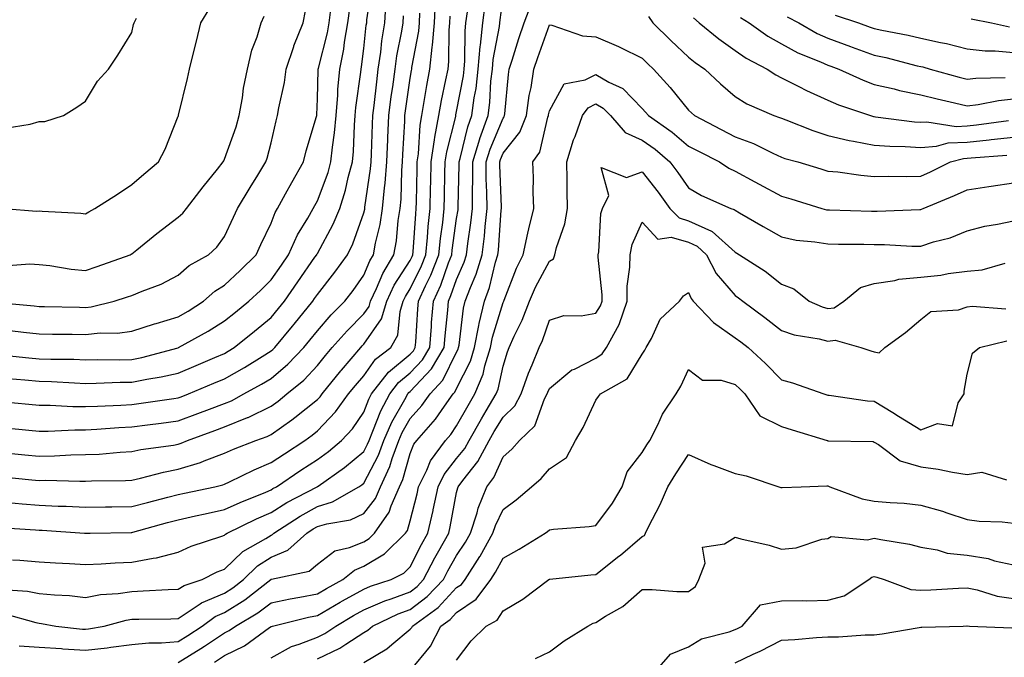
# Model space of a CAD drawing. Units: inches. Extents: x 1042403 to 1043858, y 7231898 to 7234538.
# Drawn here: x 1043214 to 1043426, y 7232105 to 7232243 of the extents above; entities that cross this region are included whole.
import ezdxf

# ---------------------------------------------------------------- set-up
doc = ezdxf.new("R2010")
doc.units = ezdxf.units.IN
doc.header["$MEASUREMENT"] = 0
doc.layers.add('Contour_10427231', color=7, linetype='Continuous', true_color=0x7d8d8c)

msp = doc.modelspace()

# ---------------------------------------------------------------- linework, layer by layer
at = {"layer": 'Contour_10427231'}
for points in [[(1043211.37, 7232165.24, 3025), (1043215, 7232164.96, 3025), (1043218.05, 7232164.67, 3025), (1043220.73, 7232164.6, 3025), (1043225.69, 7232164.29, 3025), (1043228.05, 7232164.21, 3025), (1043230.37, 7232164.24, 3025), (1043235.53, 7232164.45, 3025), (1043238.05, 7232164.48, 3025), (1043241.25, 7232165.12, 3025), (1043244.36, 7232165.6, 3025), (1043248.05, 7232166.43, 3025), (1043251.9, 7232168.06, 3025), (1043255.9, 7232169.76, 3025), (1043258.05, 7232170.68, 3025), (1043258.83, 7232171.13, 3025), (1043260.1, 7232171.92, 3025), (1043264.48, 7232175.49, 3025), (1043268.05, 7232178.4, 3025), (1043269.65, 7232180.32, 3025), (1043270.94, 7232181.92, 3025), (1043273.85, 7232186.11, 3025), (1043277.5, 7232191.38, 3025), (1043277.89, 7232191.92, 3025), (1043277.93, 7232192.04, 3025), (1043278.05, 7232192.22, 3025), (1043281.47, 7232198.5, 3025), (1043282.87, 7232201.92, 3025), (1043284.12, 7232205.86, 3025), (1043284.67, 7232208.55, 3025), (1043285.59, 7232211.92, 3025), (1043285.8, 7232214.17, 3025), (1043286, 7232219.88, 3025), (1043286.19, 7232221.92, 3025), (1043286.33, 7232223.64, 3025), (1043287.41, 7232231.29, 3025), (1043287.46, 7232231.92, 3025), (1043287.56, 7232232.41, 3025), (1043288.05, 7232236.4, 3025), (1043288.58, 7232241.39, 3025), (1043288.66, 7232241.92, 3025), (1043288.69, 7232242.56, 3025), (1043289.85, 7232250.13, 3025)], [(1043209.69, 7232160.29, 3024), (1043215.86, 7232159.73, 3024), (1043218.05, 7232159.52, 3024), (1043220.47, 7232159.51, 3024), (1043225.32, 7232159.2, 3024), (1043228.05, 7232159.19, 3024), (1043230.65, 7232159.33, 3024), (1043235.65, 7232159.52, 3024), (1043238.05, 7232159.64, 3024), (1043240.06, 7232159.91, 3024), (1043247.07, 7232160.94, 3024), (1043248.05, 7232161.07, 3024), (1043248.67, 7232161.3, 3024), (1043250.28, 7232161.92, 3024), (1043255.75, 7232164.22, 3024), (1043258.05, 7232165.2, 3024), (1043262.33, 7232167.63, 3024), (1043266.16, 7232170.03, 3024), (1043268.05, 7232171.19, 3024), (1043268.44, 7232171.52, 3024), (1043268.83, 7232171.92, 3024), (1043272.64, 7232176.51, 3024), (1043273.01, 7232176.96, 3024), (1043277.03, 7232181.92, 3024), (1043277.44, 7232182.53, 3024), (1043278.05, 7232183.39, 3024), (1043281.78, 7232188.18, 3024), (1043284.5, 7232191.92, 3024), (1043285.67, 7232194.3, 3024), (1043288.05, 7232200.98, 3024), (1043288.23, 7232201.73, 3024), (1043288.26, 7232201.92, 3024), (1043288.28, 7232202.15, 3024), (1043289.51, 7232210.46, 3024), (1043289.63, 7232211.92, 3024), (1043289.69, 7232213.57, 3024), (1043289.89, 7232220.09, 3024), (1043289.96, 7232221.92, 3024), (1043290.24, 7232224.11, 3024), (1043290.82, 7232229.16, 3024), (1043291.17, 7232231.92, 3024), (1043291.7, 7232235.57, 3024), (1043291.96, 7232238, 3024), (1043292.58, 7232241.92, 3024), (1043292.89, 7232246.76, 3024)], [(1043210.18, 7232119.78, 3017), (1043215.57, 7232119.43, 3017), (1043218.05, 7232118.95, 3017), (1043221.35, 7232118.62, 3017), (1043224.63, 7232118.49, 3017), (1043228.05, 7232118.1, 3017), (1043231.27, 7232118.7, 3017), (1043235.08, 7232118.94, 3017), (1043238.05, 7232119.39, 3017), (1043240.49, 7232119.47, 3017), (1043245.9, 7232119.77, 3017), (1043248.05, 7232119.85, 3017), (1043249.3, 7232120.67, 3017), (1043253.21, 7232121.92, 3017), (1043256.41, 7232123.56, 3017), (1043258.05, 7232124.19, 3017), (1043261.96, 7232128.01, 3017), (1043266.92, 7232130.79, 3017), (1043268.05, 7232131.51, 3017), (1043268.34, 7232131.63, 3017), (1043268.66, 7232131.92, 3017), (1043274.36, 7232135.61, 3017), (1043278.05, 7232137.64, 3017), (1043281.31, 7232138.65, 3017), (1043287, 7232141.92, 3017), (1043287.62, 7232142.35, 3017), (1043288.05, 7232142.71, 3017), (1043291.21, 7232148.76, 3017), (1043292.37, 7232151.92, 3017), (1043294.09, 7232155.88, 3017), (1043296.9, 7232160.76, 3017), (1043297.5, 7232161.92, 3017), (1043297.74, 7232162.23, 3017), (1043298.05, 7232162.49, 3017), (1043302.66, 7232167.32, 3017), (1043305.34, 7232171.92, 3017), (1043305.55, 7232174.42, 3017), (1043306.12, 7232179.98, 3017), (1043306.27, 7232181.92, 3017), (1043306.82, 7232183.14, 3017), (1043308.05, 7232186.61, 3017), (1043309.67, 7232190.3, 3017), (1043310.16, 7232191.92, 3017), (1043310.45, 7232194.32, 3017), (1043311.14, 7232198.82, 3017), (1043311.49, 7232201.92, 3017), (1043311.45, 7232205.32, 3017), (1043311.53, 7232208.44, 3017), (1043311.51, 7232211.92, 3017), (1043313.01, 7232216.87, 3017), (1043313.03, 7232216.95, 3017), (1043314.83, 7232221.92, 3017), (1043315.2, 7232224.77, 3017), (1043315.45, 7232229.33, 3017), (1043315.76, 7232231.92, 3017), (1043315.94, 7232234.02, 3017), (1043317.25, 7232241.13, 3017), (1043317.35, 7232241.92, 3017), (1043317.42, 7232242.55, 3017), (1043318.05, 7232247.35, 3017)], [(1043209.59, 7232170.39, 3026), (1043215.82, 7232169.69, 3026), (1043218.05, 7232169.49, 3026), (1043220.57, 7232169.41, 3026), (1043225.53, 7232169.4, 3026), (1043228.05, 7232169.31, 3026), (1043230.63, 7232169.35, 3026), (1043235.41, 7232169.29, 3026), (1043238.05, 7232169.32, 3026), (1043240.22, 7232169.76, 3026), (1043248.01, 7232171.87, 3026), (1043248.05, 7232171.88, 3026), (1043248.13, 7232171.92, 3026), (1043254.53, 7232175.43, 3026), (1043258.05, 7232177.65, 3026), (1043260.39, 7232179.57, 3026), (1043263.28, 7232181.92, 3026), (1043265.75, 7232184.21, 3026), (1043268.05, 7232186.5, 3026), (1043270.28, 7232189.69, 3026), (1043271.82, 7232191.92, 3026), (1043273.73, 7232196.23, 3026), (1043275.96, 7232199.82, 3026), (1043277.13, 7232201.92, 3026), (1043277.46, 7232202.51, 3026), (1043278.05, 7232203.52, 3026), (1043280.34, 7232209.64, 3026), (1043280.94, 7232211.92, 3026), (1043281.27, 7232215.13, 3026), (1043281.74, 7232218.22, 3026), (1043282.07, 7232221.92, 3026), (1043282.42, 7232226.3, 3026), (1043282.44, 7232227.52, 3026), (1043282.84, 7232231.92, 3026), (1043283.71, 7232236.26, 3026), (1043283.89, 7232237.77, 3026), (1043284.63, 7232241.92, 3026), (1043285, 7232244.97, 3026)], [(1043210.2, 7232144.07, 3021), (1043216.53, 7232143.44, 3021), (1043218.05, 7232143.29, 3021), (1043219.44, 7232143.32, 3021), (1043226.82, 7232143.15, 3021), (1043228.05, 7232143.17, 3021), (1043229.36, 7232143.24, 3021), (1043236.68, 7232143.29, 3021), (1043238.05, 7232143.36, 3021), (1043239.89, 7232143.76, 3021), (1043244.89, 7232145.09, 3021), (1043248.05, 7232145.7, 3021), (1043252.84, 7232147.14, 3021), (1043253.62, 7232147.49, 3021), (1043258.05, 7232149.14, 3021), (1043259.94, 7232150.03, 3021), (1043264.79, 7232151.92, 3021), (1043267.21, 7232152.75, 3021), (1043268.05, 7232153.16, 3021), (1043272.5, 7232156.36, 3021), (1043273.15, 7232156.82, 3021), (1043278.05, 7232160.74, 3021), (1043278.64, 7232161.34, 3021), (1043279.05, 7232161.92, 3021), (1043283.07, 7232166.91, 3021), (1043283.21, 7232167.07, 3021), (1043287.39, 7232171.92, 3021), (1043287.7, 7232172.28, 3021), (1043288.05, 7232172.64, 3021), (1043291.86, 7232178.11, 3021), (1043293.01, 7232181.92, 3021), (1043294.61, 7232185.35, 3021), (1043298.05, 7232190.7, 3021), (1043298.46, 7232191.52, 3021), (1043298.62, 7232191.92, 3021), (1043298.67, 7232192.55, 3021), (1043299.22, 7232200.75, 3021), (1043299.34, 7232201.92, 3021), (1043299.38, 7232203.25, 3021), (1043299.53, 7232210.44, 3021), (1043299.57, 7232211.92, 3021), (1043299.81, 7232213.69, 3021), (1043300.16, 7232219.82, 3021), (1043300.51, 7232221.92, 3021), (1043301.06, 7232224.93, 3021), (1043301.6, 7232228.38, 3021), (1043302.29, 7232231.92, 3021), (1043302.8, 7232236.67, 3021), (1043302.87, 7232237.1, 3021), (1043303.3, 7232241.92, 3021), (1043303.52, 7232246.44, 3021)], [(1043210.53, 7232201.92, 3030), (1043217.48, 7232201.35, 3030), (1043218.05, 7232201.36, 3030), (1043218.69, 7232201.29, 3030), (1043227.05, 7232200.92, 3030), (1043228.05, 7232200.77, 3030), (1043228.77, 7232201.19, 3030), (1043230.1, 7232201.92, 3030), (1043234.96, 7232205.01, 3030), (1043238.05, 7232207.04, 3030), (1043240.65, 7232209.32, 3030), (1043243.79, 7232211.92, 3030), (1043245.26, 7232214.7, 3030), (1043248.05, 7232221.76, 3030), (1043248.09, 7232221.88, 3030), (1043248.11, 7232221.92, 3030), (1043248.13, 7232221.99, 3030), (1043250.06, 7232229.92, 3030), (1043250.49, 7232231.92, 3030), (1043251.27, 7232235.13, 3030), (1043252.01, 7232237.96, 3030), (1043252.91, 7232241.92, 3030), (1043254.89, 7232245.08, 3030)], [(1043210.65, 7232114.52, 3016), (1043217.33, 7232112.65, 3016), (1043218.05, 7232112.51, 3016), (1043218.58, 7232112.46, 3016), (1043221.68, 7232111.92, 3016), (1043227.39, 7232111.25, 3016), (1043228.05, 7232111.21, 3016), (1043228.69, 7232111.28, 3016), (1043232.05, 7232111.92, 3016), (1043236.8, 7232113.17, 3016), (1043238.05, 7232113.37, 3016), (1043239.53, 7232113.41, 3016), (1043246.47, 7232113.5, 3016), (1043248.05, 7232113.56, 3016), (1043252.8, 7232116.67, 3016), (1043253.09, 7232116.88, 3016), (1043258.05, 7232119.03, 3016), (1043259.83, 7232120.14, 3016), (1043262.11, 7232121.92, 3016), (1043265.1, 7232124.87, 3016), (1043268.05, 7232126.74, 3016), (1043271.7, 7232128.26, 3016), (1043275.73, 7232131.92, 3016), (1043277.13, 7232132.84, 3016), (1043278.05, 7232133.34, 3016), (1043280.1, 7232133.97, 3016), (1043285.16, 7232134.82, 3016), (1043288.05, 7232136.17, 3016), (1043290.57, 7232139.41, 3016), (1043291.64, 7232141.92, 3016), (1043293.67, 7232146.3, 3016), (1043294.16, 7232148.03, 3016), (1043295.57, 7232151.92, 3016), (1043296.31, 7232153.65, 3016), (1043298.05, 7232156.66, 3016), (1043300.55, 7232159.42, 3016), (1043302.33, 7232161.92, 3016), (1043305.1, 7232164.87, 3016), (1043308.05, 7232170.92, 3016), (1043308.38, 7232171.59, 3016), (1043308.48, 7232171.92, 3016), (1043308.6, 7232172.46, 3016), (1043309.55, 7232180.43, 3016), (1043309.91, 7232181.92, 3016), (1043311.02, 7232184.89, 3016), (1043312.25, 7232187.71, 3016), (1043313.56, 7232191.92, 3016), (1043314.03, 7232195.94, 3016), (1043314.16, 7232198.04, 3016), (1043314.59, 7232201.92, 3016), (1043314.55, 7232205.41, 3016), (1043314.44, 7232208.31, 3016), (1043314.42, 7232211.92, 3016), (1043315.26, 7232214.71, 3016), (1043318.05, 7232221.38, 3016), (1043318.28, 7232221.68, 3016), (1043318.38, 7232221.92, 3016), (1043318.44, 7232222.31, 3016), (1043319.2, 7232230.78, 3016), (1043319.38, 7232231.92, 3016), (1043320, 7232233.88, 3016), (1043321.43, 7232238.54, 3016), (1043322.58, 7232241.92, 3016), (1043324.14, 7232245.82, 3016)], [(1043211.76, 7232175.62, 3027), (1043214.73, 7232175.23, 3027), (1043218.05, 7232174.85, 3027), (1043220.94, 7232174.82, 3027), (1043225.16, 7232174.8, 3027), (1043228.05, 7232174.77, 3027), (1043231.21, 7232175.08, 3027), (1043234.94, 7232175.03, 3027), (1043238.05, 7232175.43, 3027), (1043242.91, 7232177.06, 3027), (1043243.26, 7232177.14, 3027), (1043248.05, 7232178.55, 3027), (1043250.2, 7232179.77, 3027), (1043253.48, 7232181.92, 3027), (1043255.9, 7232184.07, 3027), (1043258.05, 7232185.4, 3027), (1043261.43, 7232188.54, 3027), (1043264.83, 7232191.92, 3027), (1043265.84, 7232194.13, 3027), (1043268.05, 7232198.7, 3027), (1043268.93, 7232201.03, 3027), (1043269.44, 7232201.92, 3027), (1043271.17, 7232205.05, 3027), (1043272.5, 7232207.47, 3027), (1043275.04, 7232211.92, 3027), (1043275.65, 7232214.31, 3027), (1043277.84, 7232221.7, 3027), (1043277.89, 7232221.92, 3027), (1043277.91, 7232222.06, 3027), (1043278.05, 7232225.54, 3027), (1043278.19, 7232231.77, 3027), (1043278.21, 7232231.92, 3027), (1043278.25, 7232232.12, 3027), (1043280.22, 7232239.76, 3027), (1043280.59, 7232241.92, 3027), (1043280.94, 7232244.81, 3027)], [(1043212.35, 7232126.21, 3018), (1043213.89, 7232126.08, 3018), (1043218.05, 7232125.75, 3018), (1043221.62, 7232125.5, 3018), (1043224.59, 7232125.39, 3018), (1043228.05, 7232125.16, 3018), (1043231.45, 7232125.31, 3018), (1043234.46, 7232125.5, 3018), (1043238.05, 7232125.65, 3018), (1043242.68, 7232126.54, 3018), (1043243.38, 7232126.59, 3018), (1043248.05, 7232127.83, 3018), (1043250.84, 7232129.12, 3018), (1043257.41, 7232131.28, 3018), (1043258.05, 7232131.52, 3018), (1043258.25, 7232131.72, 3018), (1043258.62, 7232131.92, 3018), (1043264.92, 7232135.05, 3018), (1043268.05, 7232136.38, 3018), (1043271.47, 7232138.51, 3018), (1043278.01, 7232141.92, 3018), (1043278.03, 7232141.94, 3018), (1043278.05, 7232141.95, 3018), (1043278.17, 7232142.04, 3018), (1043283.91, 7232146.06, 3018), (1043288.05, 7232149.56, 3018), (1043288.87, 7232151.11, 3018), (1043289.16, 7232151.92, 3018), (1043290.02, 7232153.88, 3018), (1043291.68, 7232158.29, 3018), (1043293.62, 7232161.92, 3018), (1043295.55, 7232164.43, 3018), (1043298.05, 7232166.5, 3018), (1043300.69, 7232169.27, 3018), (1043302.25, 7232171.92, 3018), (1043302.62, 7232176.48, 3018), (1043302.66, 7232177.3, 3018), (1043303.07, 7232181.92, 3018), (1043304.61, 7232185.36, 3018), (1043306.31, 7232190.19, 3018), (1043307, 7232191.92, 3018), (1043307.09, 7232192.88, 3018), (1043308.05, 7232199.77, 3018), (1043308.34, 7232201.64, 3018), (1043308.36, 7232201.92, 3018), (1043308.36, 7232202.23, 3018), (1043308.6, 7232211.38, 3018), (1043308.58, 7232211.92, 3018), (1043308.81, 7232212.69, 3018), (1043310.47, 7232219.5, 3018), (1043311.35, 7232221.92, 3018), (1043311.84, 7232225.72, 3018), (1043312.23, 7232227.74, 3018), (1043312.7, 7232231.92, 3018), (1043313.15, 7232236.82, 3018), (1043313.19, 7232237.06, 3018), (1043313.71, 7232241.92, 3018), (1043314.22, 7232245.76, 3018)], [(1043208.26, 7232181.71, 3028), (1043217.03, 7232180.9, 3028), (1043218.05, 7232180.79, 3028), (1043219.2, 7232180.78, 3028), (1043226.74, 7232180.6, 3028), (1043228.05, 7232180.59, 3028), (1043229.26, 7232180.71, 3028), (1043234.24, 7232181.92, 3028), (1043237.11, 7232182.85, 3028), (1043238.05, 7232183.17, 3028), (1043240.24, 7232184.1, 3028), (1043244.4, 7232185.57, 3028), (1043248.05, 7232187.56, 3028), (1043250.39, 7232189.59, 3028), (1043254.57, 7232191.92, 3028), (1043256.39, 7232193.58, 3028), (1043258.05, 7232195.85, 3028), (1043259.94, 7232200.04, 3028), (1043260.82, 7232201.92, 3028), (1043263.54, 7232206.43, 3028), (1043265.18, 7232209.06, 3028), (1043266.96, 7232211.92, 3028), (1043267.23, 7232212.74, 3028), (1043268.05, 7232216.07, 3028), (1043269.16, 7232220.82, 3028), (1043269.46, 7232221.92, 3028), (1043269.71, 7232223.58, 3028), (1043270.96, 7232229.01, 3028), (1043271.33, 7232231.92, 3028), (1043272.95, 7232236.81, 3028), (1043272.99, 7232236.98, 3028), (1043274.94, 7232241.92, 3028), (1043275.49, 7232244.47, 3028)], [(1043209.32, 7232133.18, 3019), (1043217.29, 7232132.67, 3019), (1043218.05, 7232132.61, 3019), (1043218.71, 7232132.58, 3019), (1043227.84, 7232131.92, 3019), (1043228.03, 7232131.9, 3019), (1043228.05, 7232131.9, 3019), (1043228.07, 7232131.9, 3019), (1043229.09, 7232131.92, 3019), (1043237.91, 7232132.06, 3019), (1043238.05, 7232132.07, 3019), (1043238.25, 7232132.12, 3019), (1043245.75, 7232134.22, 3019), (1043248.05, 7232134.83, 3019), (1043251.76, 7232135.64, 3019), (1043253.87, 7232136.11, 3019), (1043258.05, 7232137, 3019), (1043261.39, 7232138.57, 3019), (1043266.9, 7232140.78, 3019), (1043268.05, 7232141.27, 3019), (1043268.46, 7232141.52, 3019), (1043269.22, 7232141.92, 3019), (1043274.5, 7232145.48, 3019), (1043278.05, 7232147.82, 3019), (1043280.43, 7232149.54, 3019), (1043283.23, 7232151.92, 3019), (1043285.57, 7232154.4, 3019), (1043288.05, 7232157.97, 3019), (1043289.14, 7232160.84, 3019), (1043289.71, 7232161.92, 3019), (1043293.34, 7232166.63, 3019), (1043298.05, 7232170.51, 3019), (1043298.73, 7232171.24, 3019), (1043299.14, 7232171.92, 3019), (1043299.24, 7232173.11, 3019), (1043299.71, 7232180.26, 3019), (1043299.85, 7232181.92, 3019), (1043301.33, 7232185.21, 3019), (1043302.46, 7232187.51, 3019), (1043304.2, 7232191.92, 3019), (1043304.55, 7232195.42, 3019), (1043305.04, 7232198.9, 3019), (1043305.35, 7232201.92, 3019), (1043305.41, 7232204.56, 3019), (1043305.53, 7232209.4, 3019), (1043305.59, 7232211.92, 3019), (1043305.9, 7232214.08, 3019), (1043307.84, 7232221.71, 3019), (1043307.87, 7232221.92, 3019), (1043307.89, 7232222.08, 3019), (1043308.05, 7232222.78, 3019), (1043309.5, 7232230.48, 3019), (1043309.65, 7232231.92, 3019), (1043309.81, 7232233.68, 3019), (1043309.87, 7232240.09, 3019), (1043310.06, 7232241.92, 3019), (1043310.37, 7232244.24, 3019)], [(1043210.45, 7232189.53, 3029), (1043216.06, 7232189.94, 3029), (1043218.05, 7232189.86, 3029), (1043220.35, 7232189.61, 3029), (1043224.96, 7232188.82, 3029), (1043228.05, 7232188.53, 3029), (1043230.59, 7232189.38, 3029), (1043237.72, 7232191.92, 3029), (1043237.93, 7232192.05, 3029), (1043238.05, 7232192.12, 3029), (1043239.09, 7232192.96, 3029), (1043243.44, 7232196.53, 3029), (1043248.05, 7232200.01, 3029), (1043249.05, 7232200.92, 3029), (1043249.81, 7232201.92, 3029), (1043253.42, 7232206.55, 3029), (1043256.53, 7232210.4, 3029), (1043257.76, 7232211.92, 3029), (1043257.84, 7232212.13, 3029), (1043258.05, 7232212.51, 3029), (1043260.51, 7232219.46, 3029), (1043261.21, 7232221.92, 3029), (1043261.9, 7232225.76, 3029), (1043262.13, 7232227.85, 3029), (1043262.97, 7232231.92, 3029), (1043263.93, 7232236.03, 3029), (1043265.04, 7232238.91, 3029), (1043265.94, 7232241.92, 3029), (1043266.6, 7232243.37, 3029)], [(1043210.71, 7232149.27, 3022), (1043214.96, 7232148.83, 3022), (1043218.05, 7232148.52, 3022), (1043221.39, 7232148.58, 3022), (1043224.92, 7232148.8, 3022), (1043228.05, 7232148.85, 3022), (1043230.98, 7232148.98, 3022), (1043235.51, 7232149.38, 3022), (1043238.05, 7232149.51, 3022), (1043240.02, 7232149.94, 3022), (1043247.05, 7232150.92, 3022), (1043248.05, 7232151.11, 3022), (1043248.67, 7232151.3, 3022), (1043250.08, 7232151.92, 3022), (1043255.92, 7232154.05, 3022), (1043258.05, 7232154.86, 3022), (1043262.95, 7232156.83, 3022), (1043263.09, 7232156.87, 3022), (1043268.05, 7232159.29, 3022), (1043269.57, 7232160.4, 3022), (1043271.47, 7232161.92, 3022), (1043275.08, 7232164.9, 3022), (1043278.05, 7232168.04, 3022), (1043279.77, 7232170.2, 3022), (1043281.25, 7232171.92, 3022), (1043284.42, 7232175.56, 3022), (1043288.05, 7232179.19, 3022), (1043289.16, 7232180.8, 3022), (1043289.51, 7232181.92, 3022), (1043290.8, 7232184.67, 3022), (1043292.11, 7232187.87, 3022), (1043294.51, 7232191.92, 3022), (1043295.06, 7232194.91, 3022), (1043295.47, 7232199.34, 3022), (1043295.88, 7232201.92, 3022), (1043296.06, 7232203.9, 3022), (1043296.23, 7232210.09, 3022), (1043296.37, 7232211.92, 3022), (1043296.45, 7232213.53, 3022), (1043296.86, 7232220.72, 3022), (1043296.9, 7232221.92, 3022), (1043297.03, 7232222.94, 3022), (1043298.05, 7232229.95, 3022), (1043298.32, 7232231.66, 3022), (1043298.36, 7232231.92, 3022), (1043298.4, 7232232.28, 3022), (1043299.87, 7232240.1, 3022), (1043300.04, 7232241.92, 3022), (1043300.14, 7232244, 3022)], [(1043210.76, 7232219.21, 3031), (1043216.16, 7232220.03, 3031), (1043218.05, 7232220.66, 3031), (1043219.3, 7232220.67, 3031), (1043223.3, 7232221.92, 3031), (1043226.23, 7232223.74, 3031), (1043228.05, 7232225.05, 3031), (1043230.63, 7232229.34, 3031), (1043232.99, 7232231.92, 3031), (1043235.02, 7232234.95, 3031), (1043238.05, 7232239.79, 3031), (1043238.42, 7232241.54, 3031), (1043238.52, 7232241.92, 3031), (1043239.05, 7232242.93, 3031)], [(1043210.78, 7232154.66, 3023), (1043215.86, 7232154.11, 3023), (1043218.05, 7232153.89, 3023), (1043220.02, 7232153.88, 3023), (1043225.76, 7232154.21, 3023), (1043228.05, 7232154.21, 3023), (1043230.47, 7232154.34, 3023), (1043235.28, 7232154.69, 3023), (1043238.05, 7232154.84, 3023), (1043241.41, 7232155.28, 3023), (1043244.34, 7232155.63, 3023), (1043248.05, 7232156.13, 3023), (1043252.27, 7232157.7, 3023), (1043254.81, 7232158.67, 3023), (1043258.05, 7232159.9, 3023), (1043259.5, 7232160.47, 3023), (1043262.17, 7232161.92, 3023), (1043265.96, 7232164.01, 3023), (1043268.05, 7232165.29, 3023), (1043271.64, 7232168.32, 3023), (1043275.08, 7232171.92, 3023), (1043276.43, 7232173.54, 3023), (1043278.05, 7232175.56, 3023), (1043280.98, 7232178.98, 3023), (1043283.93, 7232181.92, 3023), (1043285.73, 7232184.24, 3023), (1043288.05, 7232187.5, 3023), (1043289.34, 7232190.64, 3023), (1043290.1, 7232191.92, 3023), (1043290.55, 7232194.42, 3023), (1043291.53, 7232198.44, 3023), (1043292.07, 7232201.92, 3023), (1043292.48, 7232206.35, 3023), (1043292.62, 7232207.34, 3023), (1043292.99, 7232211.92, 3023), (1043293.21, 7232216.76, 3023), (1043293.23, 7232217.1, 3023), (1043293.42, 7232221.92, 3023), (1043293.95, 7232226.01, 3023), (1043294.26, 7232228.13, 3023), (1043294.77, 7232231.92, 3023), (1043295.18, 7232234.79, 3023), (1043296.21, 7232240.08, 3023), (1043296.51, 7232241.92, 3023), (1043296.6, 7232243.38, 3023)], [(1043211.39, 7232138.57, 3020), (1043214.4, 7232138.27, 3020), (1043218.05, 7232137.96, 3020), (1043222.19, 7232137.78, 3020), (1043223.87, 7232137.74, 3020), (1043228.05, 7232137.54, 3020), (1043232.39, 7232137.58, 3020), (1043233.71, 7232137.59, 3020), (1043238.05, 7232137.64, 3020), (1043241.41, 7232138.56, 3020), (1043245.8, 7232139.68, 3020), (1043248.05, 7232140.28, 3020), (1043249.4, 7232140.57, 3020), (1043255.9, 7232141.92, 3020), (1043257.64, 7232142.32, 3020), (1043258.05, 7232142.48, 3020), (1043259.09, 7232142.96, 3020), (1043264.4, 7232145.58, 3020), (1043268.05, 7232147.13, 3020), (1043270.92, 7232149.05, 3020), (1043275.32, 7232151.92, 3020), (1043276.92, 7232153.05, 3020), (1043278.05, 7232153.95, 3020), (1043281.94, 7232158.04, 3020), (1043284.77, 7232161.92, 3020), (1043286.23, 7232163.74, 3020), (1043288.05, 7232165.84, 3020), (1043290.59, 7232169.39, 3020), (1043293.83, 7232171.92, 3020), (1043295.35, 7232174.62, 3020), (1043295.84, 7232179.7, 3020), (1043296.51, 7232181.92, 3020), (1043297, 7232182.96, 3020), (1043298.05, 7232184.61, 3020), (1043300.45, 7232189.51, 3020), (1043301.41, 7232191.92, 3020), (1043301.78, 7232195.65, 3020), (1043301.94, 7232198.03, 3020), (1043302.35, 7232201.92, 3020), (1043302.44, 7232206.32, 3020), (1043302.48, 7232207.5, 3020), (1043302.58, 7232211.92, 3020), (1043303.25, 7232216.71, 3020), (1043303.38, 7232217.26, 3020), (1043304.18, 7232221.92, 3020), (1043304.79, 7232225.19, 3020), (1043305.75, 7232229.62, 3020), (1043306.19, 7232231.92, 3020), (1043306.37, 7232233.6, 3020), (1043306.45, 7232240.32, 3020), (1043306.59, 7232241.92, 3020), (1043306.66, 7232243.32, 3020)], [(1043349.36, 7232243.24, 3016), (1043350.35, 7232241.92, 3016), (1043354.2, 7232238.08, 3016), (1043358.05, 7232234.49, 3016), (1043359.48, 7232233.35, 3016), (1043361.51, 7232231.92, 3016), (1043364.89, 7232228.76, 3016), (1043368.05, 7232226.01, 3016), (1043370.55, 7232224.42, 3016), (1043376.43, 7232221.92, 3016), (1043377.64, 7232221.52, 3016), (1043378.05, 7232221.33, 3016), (1043378.97, 7232221, 3016), (1043384.81, 7232218.68, 3016), (1043388.05, 7232217.63, 3016), (1043392.66, 7232216.54, 3016), (1043393.54, 7232216.43, 3016), (1043398.05, 7232215.54, 3016), (1043401.43, 7232215.29, 3016), (1043404.71, 7232215.26, 3016), (1043408.05, 7232215.05, 3016), (1043411.43, 7232215.31, 3016), (1043413.97, 7232216.01, 3016), (1043418.05, 7232216.21, 3016), (1043422.84, 7232216.71, 3016), (1043423.25, 7232216.73, 3016), (1043428.05, 7232217.26, 3016)], [(1043359.07, 7232242.95, 3017), (1043360.32, 7232241.92, 3017), (1043364.57, 7232238.43, 3017), (1043368.05, 7232235.93, 3017), (1043370.43, 7232234.3, 3017), (1043374.98, 7232231.92, 3017), (1043376.8, 7232230.68, 3017), (1043378.05, 7232230.06, 3017), (1043381.78, 7232228.2, 3017), (1043383.44, 7232227.31, 3017), (1043388.05, 7232225.24, 3017), (1043390.37, 7232224.25, 3017), (1043397.21, 7232221.92, 3017), (1043397.85, 7232221.72, 3017), (1043398.05, 7232221.69, 3017), (1043398.3, 7232221.67, 3017), (1043406.72, 7232220.58, 3017), (1043408.05, 7232220.5, 3017), (1043409.38, 7232220.6, 3017), (1043415.71, 7232219.58, 3017), (1043418.05, 7232219.68, 3017), (1043420.08, 7232219.9, 3017), (1043427, 7232220.88, 3017)], [(1043369.2, 7232243.07, 3018), (1043371.06, 7232241.92, 3018), (1043375.14, 7232239.02, 3018), (1043378.05, 7232237.38, 3018), (1043381.59, 7232235.46, 3018), (1043386.49, 7232233.49, 3018), (1043388.05, 7232232.78, 3018), (1043388.67, 7232232.55, 3018), (1043390.43, 7232231.92, 3018), (1043395.65, 7232229.53, 3018), (1043398.05, 7232228.62, 3018), (1043402.33, 7232227.65, 3018), (1043403.46, 7232227.33, 3018), (1043408.05, 7232226.42, 3018), (1043411.62, 7232225.49, 3018), (1043415.32, 7232224.66, 3018), (1043418.05, 7232223.99, 3018), (1043420.41, 7232224.27, 3018), (1043424.79, 7232225.17, 3018), (1043428.05, 7232225.5, 3018)], [(1043379.3, 7232243.18, 3019), (1043381.78, 7232241.92, 3019), (1043385.75, 7232239.62, 3019), (1043388.05, 7232238.57, 3019), (1043392.91, 7232236.79, 3019), (1043393.32, 7232236.65, 3019), (1043398.05, 7232234.94, 3019), (1043400.53, 7232234.4, 3019), (1043407.29, 7232232.67, 3019), (1043408.05, 7232232.5, 3019), (1043408.52, 7232232.4, 3019), (1043410.1, 7232231.92, 3019), (1043416.33, 7232230.2, 3019), (1043418.05, 7232229.78, 3019), (1043419.96, 7232230.01, 3019), (1043426.23, 7232230.09, 3019)], [(1043389.65, 7232243.52, 3020), (1043394.63, 7232241.92, 3020), (1043397.13, 7232241, 3020), (1043398.05, 7232240.67, 3020), (1043399.65, 7232240.32, 3020), (1043405.37, 7232239.23, 3020), (1043408.05, 7232238.62, 3020), (1043412.31, 7232237.66, 3020), (1043413.58, 7232237.44, 3020), (1043418.05, 7232236.3, 3020), (1043421.98, 7232235.84, 3020), (1043424.1, 7232235.88, 3020), (1043428.05, 7232235.5, 3020)], [(1043418.93, 7232242.79, 3021), (1043423.28, 7232241.92, 3021), (1043427.19, 7232241.05, 3021)], [(1043213.77, 7232107.64, 3015), (1043218.05, 7232107.38, 3015), (1043222.91, 7232107.07, 3015), (1043223.17, 7232107.03, 3015), (1043228.05, 7232106.74, 3015), (1043232.74, 7232107.23, 3015), (1043233.5, 7232107.38, 3015), (1043238.05, 7232107.93, 3015), (1043241.72, 7232108.26, 3015), (1043244.42, 7232108.29, 3015), (1043248.05, 7232108.57, 3015), (1043250.12, 7232109.85, 3015), (1043253.19, 7232111.92, 3015), (1043256, 7232113.97, 3015), (1043258.05, 7232114.86, 3015), (1043262.41, 7232117.56, 3015), (1043267.97, 7232121.92, 3015), (1043268.05, 7232121.98, 3015), (1043268.15, 7232122.02, 3015), (1043276.25, 7232123.73, 3015), (1043278.05, 7232125.28, 3015), (1043281.82, 7232128.14, 3015), (1043284.96, 7232128.84, 3015), (1043288.05, 7232130.08, 3015), (1043289.2, 7232130.78, 3015), (1043290.35, 7232131.92, 3015), (1043293.54, 7232136.43, 3015), (1043293.95, 7232137.83, 3015), (1043295.73, 7232141.92, 3015), (1043296.45, 7232143.51, 3015), (1043298.05, 7232149.1, 3015), (1043298.85, 7232151.12, 3015), (1043299.44, 7232151.92, 3015), (1043303.5, 7232156.47, 3015), (1043305.43, 7232159.31, 3015), (1043307.31, 7232161.92, 3015), (1043307.66, 7232162.3, 3015), (1043308.05, 7232163.09, 3015), (1043311, 7232168.97, 3015), (1043311.92, 7232171.92, 3015), (1043312.84, 7232176.71, 3015), (1043312.89, 7232177.09, 3015), (1043314.03, 7232181.92, 3015), (1043315.12, 7232184.84, 3015), (1043316.43, 7232190.31, 3015), (1043316.94, 7232191.92, 3015), (1043317.05, 7232192.92, 3015), (1043317.66, 7232201.53, 3015), (1043317.7, 7232201.92, 3015), (1043317.7, 7232202.27, 3015), (1043317.33, 7232211.2, 3015), (1043317.33, 7232211.92, 3015), (1043317.5, 7232212.48, 3015), (1043318.05, 7232213.8, 3015), (1043321.66, 7232218.31, 3015), (1043323.11, 7232221.92, 3015), (1043323.71, 7232226.25, 3015), (1043324.09, 7232227.95, 3015), (1043324.71, 7232231.92, 3015), (1043325.53, 7232234.45, 3015), (1043328.05, 7232241.47, 3015), (1043328.56, 7232241.41, 3015), (1043335.2, 7232239.07, 3015), (1043338.05, 7232238.91, 3015), (1043342.95, 7232236.82, 3015), (1043343.36, 7232236.6, 3015), (1043348.05, 7232234.27, 3015), (1043349.22, 7232233.1, 3015), (1043350.49, 7232231.92, 3015), (1043354.07, 7232227.94, 3015), (1043358.05, 7232223.07, 3015), (1043358.64, 7232222.52, 3015), (1043359.34, 7232221.92, 3015), (1043365.04, 7232218.9, 3015), (1043368.05, 7232217.37, 3015), (1043372, 7232215.87, 3015), (1043376.16, 7232213.81, 3015), (1043378.05, 7232212.96, 3015), (1043378.81, 7232212.69, 3015), (1043381.57, 7232211.92, 3015), (1043386.55, 7232210.43, 3015), (1043388.05, 7232209.97, 3015), (1043390.2, 7232209.77, 3015), (1043395.18, 7232209.06, 3015), (1043398.05, 7232208.81, 3015), (1043401.1, 7232208.86, 3015), (1043404.94, 7232208.82, 3015), (1043408.05, 7232208.87, 3015), (1043410.18, 7232209.79, 3015), (1043414.51, 7232211.92, 3015), (1043417.27, 7232212.69, 3015), (1043418.05, 7232212.73, 3015), (1043418.95, 7232212.83, 3015), (1043426.59, 7232213.38, 3015)], [(1043248.05, 7232104.04, 3014), (1043252.93, 7232107.05, 3014), (1043253.69, 7232107.56, 3014), (1043258.05, 7232110.46, 3014), (1043259.03, 7232110.94, 3014), (1043260.37, 7232111.92, 3014), (1043265.22, 7232114.76, 3014), (1043268.05, 7232116.91, 3014), (1043272.19, 7232117.78, 3014), (1043274.24, 7232118.11, 3014), (1043278.05, 7232118.84, 3014), (1043279.98, 7232119.98, 3014), (1043283.54, 7232121.92, 3014), (1043286, 7232123.97, 3014), (1043288.05, 7232124.8, 3014), (1043292.5, 7232127.48, 3014), (1043297.01, 7232131.92, 3014), (1043297.44, 7232132.53, 3014), (1043298.05, 7232134.59, 3014), (1043299.53, 7232140.44, 3014), (1043299.85, 7232141.92, 3014), (1043301.62, 7232145.5, 3014), (1043302.44, 7232147.53, 3014), (1043305.65, 7232151.92, 3014), (1043306.78, 7232153.19, 3014), (1043308.05, 7232155.05, 3014), (1043310.51, 7232159.47, 3014), (1043311.98, 7232161.92, 3014), (1043313.75, 7232166.21, 3014), (1043314.12, 7232167.99, 3014), (1043315.34, 7232171.92, 3014), (1043315.78, 7232174.2, 3014), (1043318.05, 7232181.61, 3014), (1043318.15, 7232181.81, 3014), (1043318.19, 7232181.92, 3014), (1043318.3, 7232182.17, 3014), (1043320.94, 7232189.02, 3014), (1043322.39, 7232191.92, 3014), (1043323.36, 7232196.61, 3014), (1043323.62, 7232197.5, 3014), (1043324.69, 7232201.92, 3014), (1043324.53, 7232205.43, 3014), (1043324.61, 7232208.48, 3014), (1043324.46, 7232211.92, 3014), (1043325.96, 7232214.01, 3014), (1043327.72, 7232221.58, 3014), (1043327.85, 7232221.92, 3014), (1043327.87, 7232222.1, 3014), (1043328.05, 7232222.96, 3014), (1043331.19, 7232228.78, 3014), (1043335.78, 7232229.64, 3014), (1043338.05, 7232230.76, 3014), (1043340.84, 7232229.13, 3014), (1043343.85, 7232227.72, 3014), (1043348.05, 7232223.44, 3014), (1043348.77, 7232222.64, 3014), (1043349.36, 7232221.92, 3014), (1043354.5, 7232218.37, 3014), (1043358.05, 7232215.31, 3014), (1043360.28, 7232214.15, 3014), (1043364.71, 7232211.92, 3014), (1043366.74, 7232210.61, 3014), (1043368.05, 7232209.97, 3014), (1043372.31, 7232207.67, 3014), (1043373.26, 7232207.14, 3014), (1043378.05, 7232204.56, 3014), (1043380.08, 7232203.95, 3014), (1043386.78, 7232201.92, 3014), (1043387.76, 7232201.64, 3014), (1043388.05, 7232201.59, 3014), (1043388.38, 7232201.58, 3014), (1043397.44, 7232201.31, 3014), (1043398.05, 7232201.3, 3014), (1043398.67, 7232201.3, 3014), (1043407.84, 7232201.71, 3014), (1043408.05, 7232201.71, 3014), (1043408.21, 7232201.75, 3014), (1043408.56, 7232201.92, 3014), (1043415.32, 7232204.66, 3014), (1043418.05, 7232205.95, 3014), (1043422.76, 7232206.64, 3014), (1043423.26, 7232206.71, 3014), (1043428.05, 7232207.41, 3014)], [(1043255.86, 7232104.11, 3013), (1043258.05, 7232105.56, 3013), (1043262.33, 7232107.65, 3013), (1043267.7, 7232111.57, 3013), (1043268.05, 7232111.8, 3013), (1043268.13, 7232111.85, 3013), (1043268.38, 7232111.92, 3013), (1043276.14, 7232113.82, 3013), (1043278.05, 7232114.2, 3013), (1043282.93, 7232117.04, 3013), (1043283.44, 7232117.32, 3013), (1043288.05, 7232119.89, 3013), (1043289.48, 7232120.49, 3013), (1043293.93, 7232121.92, 3013), (1043296.66, 7232123.31, 3013), (1043298.05, 7232124.65, 3013), (1043300.49, 7232129.48, 3013), (1043301.84, 7232131.92, 3013), (1043302.97, 7232136.84, 3013), (1043303.01, 7232136.97, 3013), (1043304.07, 7232141.92, 3013), (1043305.39, 7232144.59, 3013), (1043308.05, 7232147.99, 3013), (1043309.79, 7232150.18, 3013), (1043310.73, 7232151.92, 3013), (1043313.38, 7232156.6, 3013), (1043314.42, 7232158.29, 3013), (1043316.6, 7232161.92, 3013), (1043317.03, 7232162.94, 3013), (1043318.05, 7232167.94, 3013), (1043319.01, 7232170.97, 3013), (1043319.38, 7232171.92, 3013), (1043320.47, 7232174.35, 3013), (1043322.17, 7232177.8, 3013), (1043323.75, 7232181.92, 3013), (1043325.04, 7232184.92, 3013), (1043328.05, 7232190.52, 3013), (1043328.93, 7232191.03, 3013), (1043329.24, 7232191.92, 3013), (1043329.59, 7232193.47, 3013), (1043331.37, 7232198.6, 3013), (1043331.94, 7232201.92, 3013), (1043331.84, 7232205.71, 3013), (1043331.88, 7232208.08, 3013), (1043331.8, 7232211.92, 3013), (1043333.26, 7232216.71, 3013), (1043333.56, 7232217.42, 3013), (1043335.14, 7232221.92, 3013), (1043336.37, 7232223.6, 3013), (1043338.05, 7232224.42, 3013), (1043339.63, 7232223.5, 3013), (1043341.17, 7232221.92, 3013), (1043344.4, 7232218.27, 3013), (1043348.05, 7232216.65, 3013), (1043350.8, 7232214.66, 3013), (1043353.97, 7232211.92, 3013), (1043355.75, 7232209.62, 3013), (1043358.05, 7232206.37, 3013), (1043360.82, 7232204.68, 3013), (1043367.13, 7232201.92, 3013), (1043367.84, 7232201.71, 3013), (1043368.05, 7232201.53, 3013), (1043368.99, 7232200.99, 3013), (1043374.14, 7232198, 3013), (1043378.05, 7232195.77, 3013), (1043381.23, 7232195.09, 3013), (1043385.24, 7232194.74, 3013), (1043388.05, 7232194.25, 3013), (1043390.34, 7232194.21, 3013), (1043395.8, 7232194.18, 3013), (1043398.05, 7232194.14, 3013), (1043400.26, 7232194.12, 3013), (1043406.17, 7232193.8, 3013), (1043408.05, 7232193.78, 3013), (1043410.82, 7232194.68, 3013), (1043414.38, 7232195.58, 3013), (1043418.05, 7232197.1, 3013), (1043421.9, 7232198.07, 3013), (1043424.63, 7232198.49, 3013), (1043428.05, 7232199.24, 3013)], [(1043268.05, 7232105.04, 3012), (1043272.44, 7232107.53, 3012), (1043274.12, 7232108, 3012), (1043278.05, 7232109.54, 3012), (1043279.67, 7232110.3, 3012), (1043282, 7232111.92, 3012), (1043285.8, 7232114.17, 3012), (1043288.05, 7232115.43, 3012), (1043292.6, 7232117.37, 3012), (1043293.91, 7232117.79, 3012), (1043298.05, 7232119.3, 3012), (1043299.53, 7232120.44, 3012), (1043300.94, 7232121.92, 3012), (1043303.38, 7232126.59, 3012), (1043304.24, 7232128.11, 3012), (1043306.35, 7232131.92, 3012), (1043306.66, 7232133.31, 3012), (1043308.05, 7232140.68, 3012), (1043308.28, 7232141.69, 3012), (1043308.38, 7232141.92, 3012), (1043309.38, 7232143.26, 3012), (1043312.64, 7232147.34, 3012), (1043315.08, 7232151.92, 3012), (1043316.16, 7232153.81, 3012), (1043318.05, 7232156.9, 3012), (1043320.59, 7232159.37, 3012), (1043321.92, 7232161.92, 3012), (1043323.54, 7232166.43, 3012), (1043324.34, 7232168.22, 3012), (1043325.86, 7232171.92, 3012), (1043326.55, 7232173.42, 3012), (1043328.05, 7232177.86, 3012), (1043331.14, 7232178.84, 3012), (1043334.87, 7232178.74, 3012), (1043338.05, 7232179.33, 3012), (1043339.05, 7232180.91, 3012), (1043339.4, 7232181.92, 3012), (1043339.42, 7232183.29, 3012), (1043338.54, 7232191.42, 3012), (1043338.56, 7232191.92, 3012), (1043338.69, 7232192.55, 3012), (1043339.12, 7232200.85, 3012), (1043339.46, 7232201.92, 3012), (1043340.82, 7232204.69, 3012), (1043339.22, 7232210.76, 3012), (1043344.67, 7232208.55, 3012), (1043348.05, 7232209.78, 3012), (1043351.51, 7232205.38, 3012), (1043353.99, 7232201.92, 3012), (1043355.98, 7232199.85, 3012), (1043358.05, 7232199.27, 3012), (1043362.97, 7232197, 3012), (1043363.09, 7232196.96, 3012), (1043368.05, 7232192.48, 3012), (1043368.4, 7232192.27, 3012), (1043369.03, 7232191.92, 3012), (1043374.51, 7232188.39, 3012), (1043378.05, 7232185.59, 3012), (1043380.73, 7232184.61, 3012), (1043384.03, 7232181.92, 3012), (1043386.8, 7232180.68, 3012), (1043388.05, 7232180.35, 3012), (1043389.44, 7232180.52, 3012), (1043391.51, 7232181.92, 3012), (1043395.1, 7232184.87, 3012), (1043398.05, 7232185.71, 3012), (1043402.5, 7232186.37, 3012), (1043403.34, 7232186.63, 3012), (1043408.05, 7232187.12, 3012), (1043412.41, 7232187.56, 3012), (1043414.01, 7232187.87, 3012), (1043418.05, 7232188.37, 3012), (1043421.31, 7232188.66, 3012), (1043426.23, 7232190.11, 3012)], [(1043278.05, 7232104.87, 3011), (1043282.85, 7232107.12, 3011), (1043284.14, 7232108.02, 3011), (1043288.05, 7232110.53, 3011), (1043288.93, 7232111.05, 3011), (1043289.94, 7232111.92, 3011), (1043295.45, 7232114.51, 3011), (1043298.05, 7232115.46, 3011), (1043301.7, 7232118.26, 3011), (1043305.18, 7232121.92, 3011), (1043306.17, 7232123.8, 3011), (1043308.05, 7232127.13, 3011), (1043309.96, 7232130, 3011), (1043311.06, 7232131.92, 3011), (1043312.44, 7232136.31, 3011), (1043312.68, 7232137.3, 3011), (1043314.53, 7232141.92, 3011), (1043316.04, 7232143.92, 3011), (1043318.05, 7232148.35, 3011), (1043319.94, 7232150.04, 3011), (1043321.62, 7232151.92, 3011), (1043324.91, 7232155.07, 3011), (1043327.01, 7232160.88, 3011), (1043327.56, 7232161.92, 3011), (1043327.68, 7232162.28, 3011), (1043328.05, 7232163.08, 3011), (1043332.87, 7232167.09, 3011), (1043333.42, 7232167.3, 3011), (1043338.05, 7232169.63, 3011), (1043339.4, 7232170.57, 3011), (1043340.37, 7232171.92, 3011), (1043343.05, 7232176.92, 3011), (1043344.79, 7232181.92, 3011), (1043344.83, 7232185.15, 3011), (1043345.37, 7232189.24, 3011), (1043345.41, 7232191.92, 3011), (1043345.88, 7232194.1, 3011), (1043348.05, 7232198.95, 3011), (1043351.39, 7232195.26, 3011), (1043354.28, 7232195.7, 3011), (1043358.05, 7232194.64, 3011), (1043359.91, 7232193.79, 3011), (1043361.9, 7232191.92, 3011), (1043364.01, 7232187.87, 3011), (1043368.05, 7232183.15, 3011), (1043368.79, 7232182.66, 3011), (1043369.69, 7232181.92, 3011), (1043374.5, 7232178.37, 3011), (1043378.05, 7232175.63, 3011), (1043380.78, 7232174.65, 3011), (1043386.19, 7232173.78, 3011), (1043388.05, 7232173.29, 3011), (1043389.61, 7232173.49, 3011), (1043395.14, 7232171.92, 3011), (1043397.33, 7232171.21, 3011), (1043398.05, 7232171.04, 3011), (1043399.14, 7232170.82, 3011), (1043400.35, 7232171.92, 3011), (1043404.79, 7232175.18, 3011), (1043408.05, 7232177.99, 3011), (1043410.24, 7232179.73, 3011), (1043416.23, 7232180.09, 3011), (1043418.05, 7232180.7, 3011), (1043419.16, 7232180.82, 3011), (1043426.43, 7232180.3, 3011)], [(1043288.05, 7232104.09, 3010), (1043292.97, 7232107, 3010), (1043294.07, 7232107.95, 3010), (1043298.05, 7232111.23, 3010), (1043298.36, 7232111.61, 3010), (1043298.52, 7232111.92, 3010), (1043304.05, 7232115.93, 3010), (1043308.05, 7232120.19, 3010), (1043309.09, 7232120.88, 3010), (1043309.85, 7232121.92, 3010), (1043313.07, 7232126.9, 3010), (1043313.11, 7232126.99, 3010), (1043315.88, 7232131.92, 3010), (1043316.41, 7232133.56, 3010), (1043318.05, 7232137.03, 3010), (1043320.84, 7232139.12, 3010), (1043324.2, 7232141.92, 3010), (1043326.25, 7232143.73, 3010), (1043328.05, 7232145.78, 3010), (1043331.74, 7232148.22, 3010), (1043333.69, 7232151.92, 3010), (1043335.28, 7232154.68, 3010), (1043338.05, 7232160.59, 3010), (1043338.62, 7232161.35, 3010), (1043339.05, 7232161.92, 3010), (1043344.77, 7232165.21, 3010), (1043348.05, 7232170.51, 3010), (1043348.6, 7232171.36, 3010), (1043348.89, 7232171.92, 3010), (1043350.04, 7232173.91, 3010), (1043351.94, 7232178.03, 3010), (1043356.08, 7232181.92, 3010), (1043356.92, 7232183.04, 3010), (1043358.05, 7232183.81, 3010), (1043358.6, 7232182.47, 3010), (1043359.05, 7232181.92, 3010), (1043363.42, 7232177.3, 3010), (1043368.05, 7232174.05, 3010), (1043369.28, 7232173.14, 3010), (1043370.84, 7232171.92, 3010), (1043374.61, 7232168.47, 3010), (1043378.05, 7232164.96, 3010), (1043380.41, 7232164.29, 3010), (1043387.19, 7232161.92, 3010), (1043387.85, 7232161.73, 3010), (1043388.05, 7232161.68, 3010), (1043388.32, 7232161.66, 3010), (1043396.6, 7232160.48, 3010), (1043398.05, 7232160.38, 3010), (1043402.03, 7232157.93, 3010), (1043403.3, 7232157.16, 3010), (1043408.05, 7232154.21, 3010), (1043411.68, 7232155.55, 3010), (1043414.89, 7232155.08, 3010), (1043416.14, 7232160.01, 3010), (1043417.41, 7232161.92, 3010), (1043417.41, 7232162.56, 3010), (1043418.05, 7232166.22, 3010), (1043419.24, 7232170.74, 3010), (1043420.73, 7232171.92, 3010), (1043426.62, 7232173.35, 3010)], [(1043298.05, 7232102.24, 3009), (1043302.39, 7232107.59, 3009), (1043304.65, 7232111.92, 3009), (1043306.62, 7232113.35, 3009), (1043308.05, 7232114.86, 3009), (1043312.29, 7232117.68, 3009), (1043315.41, 7232121.92, 3009), (1043316.45, 7232123.52, 3009), (1043318.05, 7232126.55, 3009), (1043321.51, 7232128.46, 3009), (1043327.11, 7232131.92, 3009), (1043327.66, 7232132.31, 3009), (1043328.05, 7232132.64, 3009), (1043328.89, 7232132.76, 3009), (1043336.6, 7232133.37, 3009), (1043338.05, 7232133.6, 3009), (1043341.62, 7232138.36, 3009), (1043343.73, 7232141.92, 3009), (1043344.83, 7232145.13, 3009), (1043348.05, 7232149.29, 3009), (1043349.03, 7232150.94, 3009), (1043349.67, 7232151.92, 3009), (1043351.41, 7232155.28, 3009), (1043352.44, 7232157.54, 3009), (1043355.35, 7232161.92, 3009), (1043356.37, 7232163.59, 3009), (1043358.05, 7232167.21, 3009), (1043361.02, 7232164.9, 3009), (1043365.08, 7232164.89, 3009), (1043368.05, 7232163.98, 3009), (1043369.12, 7232162.99, 3009), (1043370.18, 7232161.92, 3009), (1043373.36, 7232157.22, 3009), (1043378.05, 7232154.88, 3009), (1043380.35, 7232154.21, 3009), (1043387.87, 7232151.92, 3009), (1043388.01, 7232151.87, 3009), (1043388.05, 7232151.86, 3009), (1043388.13, 7232151.85, 3009), (1043397.78, 7232151.66, 3009), (1043398.05, 7232151.56, 3009), (1043398.97, 7232151, 3009), (1043403.66, 7232147.53, 3009), (1043408.05, 7232146.21, 3009), (1043411.82, 7232145.7, 3009), (1043414.92, 7232145.05, 3009), (1043418.05, 7232144.57, 3009), (1043421.21, 7232145.09, 3009), (1043426.57, 7232143.4, 3009)], [(1043308.05, 7232104.56, 3008), (1043311.21, 7232108.75, 3008), (1043314.4, 7232111.92, 3008), (1043316.78, 7232113.18, 3008), (1043318.05, 7232115.21, 3008), (1043322.29, 7232117.69, 3008), (1043327.93, 7232121.92, 3008), (1043328.01, 7232121.96, 3008), (1043328.05, 7232121.99, 3008), (1043328.13, 7232122, 3008), (1043337, 7232122.96, 3008), (1043338.05, 7232123.05, 3008), (1043343.03, 7232126.94, 3008), (1043343.36, 7232127.22, 3008), (1043348.05, 7232131.23, 3008), (1043348.52, 7232131.44, 3008), (1043348.73, 7232131.92, 3008), (1043349.4, 7232133.27, 3008), (1043351.88, 7232138.09, 3008), (1043353.58, 7232141.92, 3008), (1043355.28, 7232144.69, 3008), (1043358.05, 7232148.87, 3008), (1043362.82, 7232146.69, 3008), (1043363.48, 7232146.48, 3008), (1043368.05, 7232144.8, 3008), (1043370.41, 7232144.28, 3008), (1043377.91, 7232141.78, 3008), (1043378.05, 7232141.74, 3008), (1043378.21, 7232141.76, 3008), (1043382.33, 7232141.92, 3008), (1043387.84, 7232142.13, 3008), (1043388.05, 7232142.1, 3008), (1043388.21, 7232142.07, 3008), (1043388.5, 7232141.92, 3008), (1043395.45, 7232139.33, 3008), (1043398.05, 7232138.83, 3008), (1043401.45, 7232138.51, 3008), (1043404.5, 7232138.37, 3008), (1043408.05, 7232137.99, 3008), (1043412.78, 7232136.65, 3008), (1043413.66, 7232136.32, 3008), (1043418.05, 7232134.89, 3008), (1043420.67, 7232134.55, 3008), (1043425.59, 7232134.38, 3008), (1043428.05, 7232134.11, 3008)], [(1043325.04, 7232104.94, 3007), (1043328.05, 7232106.34, 3007), (1043331.23, 7232108.74, 3007), (1043336.33, 7232111.92, 3007), (1043337.44, 7232112.53, 3007), (1043338.05, 7232112.69, 3007), (1043340.16, 7232114.03, 3007), (1043343.83, 7232116.15, 3007), (1043348.05, 7232119.82, 3007), (1043350.16, 7232119.8, 3007), (1043355.47, 7232119.34, 3007), (1043358.05, 7232119.33, 3007), (1043359.51, 7232120.46, 3007), (1043360.22, 7232121.92, 3007), (1043361.59, 7232125.46, 3007), (1043361.04, 7232128.93, 3007), (1043365.76, 7232129.63, 3007), (1043368.05, 7232131.04, 3007), (1043369.26, 7232130.71, 3007), (1043375.43, 7232129.31, 3007), (1043378.05, 7232128.5, 3007), (1043381.21, 7232128.77, 3007), (1043386.74, 7232130.61, 3007), (1043388.05, 7232130.79, 3007), (1043388.75, 7232131.23, 3007), (1043396.62, 7232130.5, 3007), (1043398.05, 7232130.85, 3007), (1043399.44, 7232130.53, 3007), (1043405.65, 7232129.53, 3007), (1043408.05, 7232128.89, 3007), (1043411.64, 7232128.33, 3007), (1043413.79, 7232127.65, 3007), (1043418.05, 7232127.19, 3007), (1043422.6, 7232126.46, 3007), (1043423.99, 7232125.98, 3007), (1043428.05, 7232125.07, 3007)], [(1043350.69, 7232101.92, 3006), (1043354.12, 7232105.85, 3006), (1043358.05, 7232107.44, 3006), (1043360.8, 7232109.17, 3006), (1043366.78, 7232110.64, 3006), (1043368.05, 7232111.14, 3006), (1043368.58, 7232111.39, 3006), (1043369.59, 7232111.92, 3006), (1043373.52, 7232116.46, 3006), (1043378.05, 7232117.34, 3006), (1043382.54, 7232117.44, 3006), (1043383.5, 7232117.37, 3006), (1043388.05, 7232117.46, 3006), (1043391.53, 7232118.43, 3006), (1043396.88, 7232121.92, 3006), (1043397.52, 7232122.44, 3006), (1043398.05, 7232122.56, 3006), (1043398.58, 7232122.45, 3006), (1043400.2, 7232121.92, 3006), (1043405.94, 7232119.81, 3006), (1043408.05, 7232119.65, 3006), (1043410.24, 7232119.74, 3006), (1043416.21, 7232120.08, 3006), (1043418.05, 7232120.16, 3006), (1043420.26, 7232119.71, 3006), (1043424.51, 7232118.38, 3006), (1043428.05, 7232117.84, 3006)], [(1043368.05, 7232103.97, 3005), (1043371.98, 7232105.86, 3005), (1043373.44, 7232106.53, 3005), (1043378.05, 7232108.86, 3005), (1043380.96, 7232109, 3005), (1043385.61, 7232109.48, 3005), (1043388.05, 7232109.61, 3005), (1043390.35, 7232109.62, 3005), (1043396.12, 7232109.99, 3005), (1043398.05, 7232110, 3005), (1043399.77, 7232110.2, 3005), (1043407.72, 7232111.59, 3005), (1043408.05, 7232111.64, 3005), (1043408.3, 7232111.68, 3005), (1043417.23, 7232111.92, 3005), (1043418.03, 7232111.94, 3005), (1043418.07, 7232111.94, 3005), (1043418.54, 7232111.92, 3005), (1043427.66, 7232111.52, 3005)]]:
    msp.add_polyline3d(points, dxfattribs=at)

doc.saveas('drawing.dxf')
